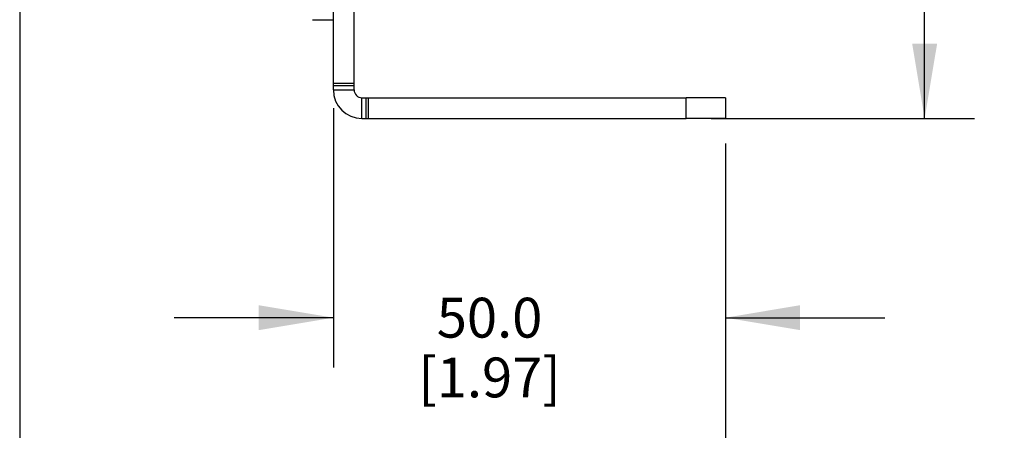
# Model space of a CAD drawing. Units: inches. Extents: x 0.4 to 16.6, y 0.6 to 10.4.
# Drawn here: x 7.9 to 10.3, y 3 to 4.1 of the extents above; entities that cross this region are included whole.
import ezdxf

# ---------------------------------------------------------------- set-up
doc = ezdxf.new("R2010")
doc.units = ezdxf.units.IN
doc.header["$LTSCALE"] = 0.935
doc.header["$MEASUREMENT"] = 0
doc.layers.get('0').update_dxf_attribs({"linetype": 'CONTINUOUS'})
doc.layers.add('AXIS', color=7, linetype='CONTINUOUS')
doc.layers.add('DRIVEN_DIMS', color=7, linetype='CONTINUOUS')
doc.dimstyles.new('DIMSTYLE_1', dxfattribs={"dimtxt": 0.1, "dimasz": 0.1875, "dimexe": 0.125, "dimexo": 0.0625, "dimgap": 0.1, "dimtad": 0, "dimtih": 1, "dimtoh": 1, "dimdec": 1, "dimlfac": 2, "dimzin": 4, "dimdsep": 46, "dimtxsty": 'STANDARD', "dimblk": '_FILLED', "dimblk1": '_FILLED', "dimblk2": '_FILLED', "dimcen": 0.09, "dimadec": 0, "dimazin": 0, "dimtp": 0.005, "dimtm": 0.005, "dimtfac": 1, "dimtdec": 1, "dimtofl": 0, "dimtmove": 0, "dimatfit": 3, "dimldrblk": '_FILLED', "dimfxl": 1, "dimtolj": 1, "dimtzin": 4, "dimarcsym": 0})

# ---------------------------------------------------------------- blocks, each defined once
blk = doc.blocks.new('_FILLED')
at = {"color": 0, "linetype": 'BYBLOCK'}
blk.add_solid([(0, 0), (-1, 0.167), (-1, -0.167)], dxfattribs=at)
blk = doc.blocks.new('*D8')
at = {"layer": 'DRIVEN_DIMS', "color": 7, "linetype": 'CONTINUOUS'}
for p, q in [((7.8731, 4.9659), (7.8731, 2.8177)), ((9.6448, 3.7552), (9.6448, 2.8177)), ((7.8731, 2.9427), (8.3589, 2.9427)), ((9.6448, 2.9427), (9.1589, 2.9427))]:
    blk.add_line(p, q, dxfattribs=at)
at = {"layer": 'DRIVEN_DIMS', "color": 7, "linetype": 'CONTINUOUS', "xscale": 0.1875, "yscale": 0.1875, "zscale": 0.1875, "rotation": 180}
blk.add_blockref('_FILLED', (7.8731, 2.9427), dxfattribs=at)
at = {"layer": 'DRIVEN_DIMS', "color": 7, "linetype": 'CONTINUOUS', "xscale": 0.1875, "yscale": 0.1875, "zscale": 0.1875}
blk.add_blockref('_FILLED', (9.6448, 2.9427), dxfattribs=at)
at = {"layer": 'DRIVEN_DIMS', "color": 7, "linetype": 'CONTINUOUS', "insert": (8.6589, 2.9927), "char_height": 0.1, "width": 0.6, "attachment_point": 2, "line_spacing_factor": 0.9}
blk.add_mtext('90.0\\P[3.54]', dxfattribs=at)
blk = doc.blocks.new('*D9')
at = {"layer": 'DRIVEN_DIMS', "color": 7, "linetype": 'CONTINUOUS'}
for p, q in [((8.6605, 3.8438), (8.6605, 3.1927)), ((9.6448, 3.7552), (9.6448, 3.1927)), ((8.6605, 3.3177), (8.2605, 3.3177)), ((9.6448, 3.3177), (10.0448, 3.3177))]:
    blk.add_line(p, q, dxfattribs=at)
at = {"layer": 'DRIVEN_DIMS', "color": 7, "linetype": 'CONTINUOUS', "xscale": 0.1875, "yscale": 0.1875, "zscale": 0.1875}
blk.add_blockref('_FILLED', (8.6605, 3.3177), dxfattribs=at)
at = {"layer": 'DRIVEN_DIMS', "color": 7, "linetype": 'CONTINUOUS', "xscale": 0.1875, "yscale": 0.1875, "zscale": 0.1875, "rotation": 180}
blk.add_blockref('_FILLED', (9.6448, 3.3177), dxfattribs=at)
at = {"layer": 'DRIVEN_DIMS', "color": 7, "linetype": 'CONTINUOUS', "insert": (9.0526, 3.3677), "char_height": 0.1, "width": 0.6, "attachment_point": 2, "line_spacing_factor": 0.9}
blk.add_mtext('50.0\\P[1.97]', dxfattribs=at)
blk = doc.blocks.new('*D13')
at = {"layer": 'DRIVEN_DIMS', "color": 7, "linetype": 'CONTINUOUS'}
for p, q in [((8.7752, 4.9988), (10.2698, 4.9988)), ((10.1448, 4.9988), (10.1448, 4.6332)), ((10.1448, 3.8177), (10.1448, 4.1832)), ((9.6088, 3.8177), (10.2698, 3.8177))]:
    blk.add_line(p, q, dxfattribs=at)
at = {"layer": 'DRIVEN_DIMS', "color": 7, "linetype": 'CONTINUOUS', "xscale": 0.1875, "yscale": 0.1875, "zscale": 0.1875}
for p, rotation in [((10.1448, 4.9988), 90), ((10.1448, 3.8177), 270)]:
    blk.add_blockref('_FILLED', p, dxfattribs=dict(at, rotation=rotation))
at = {"layer": 'DRIVEN_DIMS', "color": 7, "linetype": 'CONTINUOUS', "insert": (10.0448, 4.5332), "char_height": 0.1, "width": 0.6, "attachment_point": 2, "line_spacing_factor": 0.9}
blk.add_mtext('60.0\\P[2.36]', dxfattribs=at)

msp = doc.modelspace()

# ---------------------------------------------------------------- linework, layer by layer
at = {"color": 7, "linetype": 'CONTINUOUS'}
for p, q in [((8.7127, 3.8895), (8.7127, 4.5067)), ((8.6605, 3.8895), (8.6605, 4.2438)), ((8.6605, 3.9063), (8.7127, 3.9063)), ((8.6605, 3.9004), (8.7127, 3.9004)), ((8.6605, 3.8895), (8.7127, 3.8895)), ((8.7324, 3.8698), (9.5463, 3.8698)), ((8.7324, 3.8177), (8.7324, 3.8698)), ((8.7432, 3.8177), (8.7432, 3.8698)), ((8.7491, 3.8177), (8.7491, 3.8698)), ((8.7324, 3.8177), (9.5463, 3.8177))]:
    msp.add_line(p, q, dxfattribs=at)
for radius in [0.0719, 0.0197]:
    msp.add_arc((8.7324, 3.8895), radius, 180, 270, dxfattribs=at)
at = {"layer": 'AXIS', "color": 7, "linetype": 'CONTINUOUS'}
for p, q in [((8.6084, 4.0657), (8.6605, 4.0657)), ((9.6448, 3.8698), (9.5463, 3.8698)), ((9.5463, 3.8177), (9.5463, 3.8698)), ((9.6448, 3.8698), (9.6448, 3.8177)), ((9.6448, 3.8177), (9.5463, 3.8177))]:
    msp.add_line(p, q, dxfattribs=at)

# ---------------------------------------------------------------- dimensions: what is measured, and where the dimension line sits
at = {"layer": 'DRIVEN_DIMS', "color": 7, "linetype": 'CONTINUOUS'}
for base, p1, picture, middle in [((9.6448, 2.9427), (7.8731, 5.0284), '*D8', (8.7589, 2.8677)), ((9.6448, 3.3177), (8.6605, 3.9063), '*D9', (9.1526, 3.2427))]:
    dim = msp.add_linear_dim(base=base, p1=p1, p2=(9.6448, 3.8177), dimstyle='DIMSTYLE_1', dxfattribs=at)
    dim.commit()
    dim.dimension.update_dxf_attribs({"geometry": picture, "text_midpoint": middle, "dimtype": 160})
dim = msp.add_linear_dim(base=(10.1448, 4.9988), p1=(9.5463, 3.8177), p2=(8.7127, 4.9988), angle=90, dimstyle='DIMSTYLE_1', dxfattribs=at)
dim.commit()
dim.dimension.update_dxf_attribs({"geometry": '*D13', "text_midpoint": (10.1448, 4.4082), "dimtype": 160})

doc.saveas('drawing.dxf')
